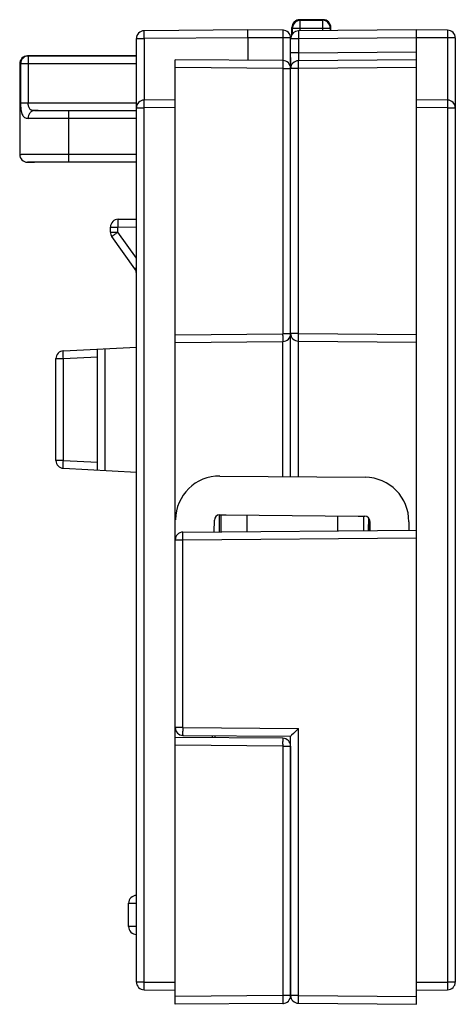
# Model space of a CAD drawing. Units: millimetres. Extents: x 112 to 232, y 116 to 264.
# Drawn here: x 152 to 169, y 116 to 154 of the extents above; entities that cross this region are included whole.
import ezdxf

# ---------------------------------------------------------------- set-up
doc = ezdxf.new("R2010")
doc.units = ezdxf.units.MM
doc.header["$LTSCALE"] = 23.1
doc.layers.get('0').update_dxf_attribs({"linetype": 'CONTINUOUS'})
doc.layers.add('EDGE_FEAT', color=7, linetype='CONTINUOUS')

msp = doc.modelspace()

# ---------------------------------------------------------------- linework, layer by layer
at = {"color": 7, "linetype": 'Continuous'}
for p, q in [((167.493, 153.634), (162.941, 153.595)), ((164.193, 153.606), (164.193, 153.728)), ((168.696, 153.624), (167.493, 153.634)), ((162.941, 153.295), (162.643, 153.295)), ((167.493, 153.334), (162.941, 153.295)), ((162.941, 153.295), (162.941, 152.745)), ((167.493, 116.034), (167.493, 153.334)), ((168.696, 153.324), (167.493, 153.334)), ((168.696, 153.324), (168.696, 150.924)), ((168.993, 153.324), (168.696, 153.324)), ((168.993, 153.324), (168.993, 116.895)), ((162.941, 152.745), (162.643, 152.745)), ((162.941, 152.745), (167.493, 152.784)), ((162.643, 152.565), (162.643, 152.151)), ((167.493, 152.484), (162.941, 152.445)), ((162.643, 141.924), (162.643, 152.145)), ((162.941, 152.145), (162.643, 152.145)), ((167.493, 152.184), (162.941, 152.145)), ((162.941, 141.924), (162.941, 152.145)), ((168.696, 150.924), (167.493, 150.934)), ((168.696, 150.624), (167.493, 150.634)), ((168.696, 150.624), (168.696, 116.895)), ((168.696, 150.624), (168.993, 150.624)), ((162.941, 141.924), (162.643, 141.924)), ((162.643, 136.396), (162.643, 141.911)), ((162.941, 141.924), (167.493, 141.884)), ((162.941, 136.393), (162.941, 141.624)), ((162.941, 141.624), (167.493, 141.584)), ((159.917, 136.419), (165.517, 136.371)), ((159.904, 134.92), (160.155, 134.917)), ((159.698, 134.266), (159.702, 134.721)), ((165.253, 134.873), (165.503, 134.871)), ((165.693, 134.319), (165.693, 134.728)), ((165.702, 134.669), (165.699, 134.319)), ((167.202, 134.656), (167.199, 134.332)), ((158.491, 134.256), (167.493, 134.334)), ((158.201, 133.956), (158.491, 133.956)), ((158.491, 133.956), (167.493, 134.034)), ((158.491, 126.713), (158.491, 133.956)), ((158.491, 126.713), (158.201, 126.713)), ((158.491, 126.713), (162.941, 126.674)), ((162.941, 116.374), (162.941, 126.674)), ((158.491, 126.413), (162.643, 126.377)), ((159.629, 126.322), (159.629, 126.403)), ((159.729, 126.321), (159.729, 126.402)), ((162.643, 126.377), (162.647, 126.381)), ((162.643, 126.377), (162.647, 126.381)), ((162.643, 116.374), (162.643, 126.377)), ((156.393, 119.934), (156.693, 119.934)), ((156.393, 119.034), (156.393, 119.934)), ((156.693, 119.034), (156.393, 119.034)), ((167.493, 116.884), (168.696, 116.895)), ((168.993, 116.895), (168.696, 116.895)), ((162.645, 116.352), (162.642, 116.352)), ((162.941, 116.374), (162.643, 116.374)), ((162.941, 116.374), (167.493, 116.334)), ((167.493, 116.584), (168.696, 116.595)), ((162.941, 116.074), (167.493, 116.034))]:
    msp.add_line(p, q, dxfattribs=at)
for centre, radius, start, end in [((156.993, 153.299), 0.3, 90.5, 180), ((162.343, 153.323), 0.3, 84.3064, 89.5), ((162.943, 153.295), 0.3, 90.5, 174.6571), ((168.693, 153.324), 0.3, 0, 89.5), ((162.943, 152.145), 0.3, 90.5, 180), ((168.693, 150.624), 0.3, 0, 89.5), ((155.993, 146.028), 0.3, 90.5, 180), ((155.993, 145.831), 0.3, 180, 215.5377), ((162.943, 141.924), 0.3, 180, 269.5), ((153.893, 140.95), 0.3, 93, 180), ((153.893, 137.019), 0.3, 180, 267), ((159.902, 134.72), 1.7, 89.5, 179.5), ((165.502, 134.671), 1.7, 359.5, 89.5), ((159.902, 134.72), 0.2, 89.5, 179.5), ((165.502, 134.671), 0.2, 359.5, 89.5), ((158.493, 133.956), 0.3, 90.5, 180), ((158.493, 126.713), 0.3, 180, 269.5), ((188.169, 126.448), 29.679, 179.4889, 179.7659), ((199.702, 89.517), 52.268, 134.6932, 135.0941), ((159.44, 126.445), 0.95, 180.7596, 181.3626), ((158.897, 126.433), 0.407, 181.3853, 181.8881), ((156.693, 119.934), 0.3, 90, 180), ((156.693, 119.034), 0.3, 180, 270), ((168.693, 116.895), 0.3, 270.5, 360), ((162.943, 116.374), 0.3, 180, 269.5), ((162.343, 116.371), 0.3, 270.5, 276.4974)]:
    msp.add_arc(centre, radius, start, end, dxfattribs=at)
for points, knots in [([(162.941, 153.595), (162.94, 153.595), (162.941, 153.592), (162.94, 153.588), (162.94, 153.581), (162.94, 153.571), (162.94, 153.558), (162.94, 153.537), (162.94, 153.504), (162.94, 153.459), (162.94, 153.408), (162.94, 153.352), (162.94, 153.314), (162.941, 153.295)], [0, 0, 0, 0, 0.004894, 0.019312, 0.043171, 0.076233, 0.118197, 0.168642, 0.292991, 0.444508, 0.61737, 0.804936, 1, 1, 1, 1]), ([(167.492, 153.334), (167.492, 153.354), (167.492, 153.392), (167.492, 153.448), (167.491, 153.499), (167.491, 153.544), (167.491, 153.576), (167.491, 153.598), (167.492, 153.611), (167.492, 153.62), (167.492, 153.628), (167.493, 153.631), (167.492, 153.634), (167.492, 153.634)], [0, 0, 0, 0, 0.194666, 0.382641, 0.555576, 0.707027, 0.831297, 0.881783, 0.923783, 0.956815, 0.98064, 0.995083, 1, 1, 1, 1]), ([(168.696, 153.624), (168.696, 153.624), (168.696, 153.621), (168.697, 153.618), (168.696, 153.61), (168.697, 153.6), (168.697, 153.588), (168.697, 153.566), (168.697, 153.533), (168.697, 153.488), (168.697, 153.437), (168.696, 153.382), (168.696, 153.343), (168.696, 153.324)], [0, 0, 0, 0, 0.004922, 0.019368, 0.043197, 0.076231, 0.118232, 0.168719, 0.292988, 0.444436, 0.617367, 0.805338, 1, 1, 1, 1]), ([(162.941, 152.745), (162.94, 152.725), (162.94, 152.687), (162.94, 152.631), (162.94, 152.58), (162.94, 152.535), (162.94, 152.503), (162.94, 152.481), (162.94, 152.468), (162.94, 152.459), (162.94, 152.451), (162.941, 152.448), (162.94, 152.445), (162.941, 152.445)], [0, 0, 0, 0, 0.194916, 0.382713, 0.555561, 0.707044, 0.831424, 0.881853, 0.923812, 0.956875, 0.980696, 0.995107, 1, 1, 1, 1]), ([(162.941, 152.145), (162.94, 152.164), (162.94, 152.202), (162.94, 152.258), (162.94, 152.309), (162.94, 152.354), (162.94, 152.387), (162.94, 152.408), (162.94, 152.421), (162.94, 152.431), (162.94, 152.438), (162.941, 152.442), (162.94, 152.445), (162.941, 152.445)], [0, 0, 0, 0, 0.194662, 0.382633, 0.555564, 0.707012, 0.831281, 0.881768, 0.923769, 0.956803, 0.980632, 0.995078, 1, 1, 1, 1]), ([(168.696, 150.924), (168.696, 150.924), (168.696, 150.921), (168.697, 150.918), (168.696, 150.91), (168.697, 150.9), (168.697, 150.888), (168.697, 150.866), (168.697, 150.833), (168.697, 150.788), (168.697, 150.737), (168.696, 150.682), (168.696, 150.643), (168.696, 150.624)], [0, 0, 0, 0, 0.004922, 0.019368, 0.043197, 0.076231, 0.118232, 0.168719, 0.292988, 0.444436, 0.617367, 0.805338, 1, 1, 1, 1]), ([(162.941, 141.624), (162.94, 141.624), (162.941, 141.627), (162.94, 141.63), (162.94, 141.638), (162.94, 141.648), (162.94, 141.66), (162.94, 141.682), (162.94, 141.715), (162.94, 141.76), (162.94, 141.811), (162.94, 141.866), (162.94, 141.905), (162.941, 141.924)], [0, 0, 0, 0, 0.004923, 0.019372, 0.043203, 0.07624, 0.118244, 0.168737, 0.293025, 0.444501, 0.61743, 0.805359, 1, 1, 1, 1]), ([(158.491, 133.956), (158.49, 134.019), (158.49, 134.117), (158.489, 134.215), (158.49, 134.25)], [0, 0, 0, 0, 0.644802, 1, 1, 1, 1]), ([(158.49, 134.25), (158.49, 134.251), (158.491, 134.252), (158.49, 134.256), (158.491, 134.256)], [0, 0, 0, 0, 0.746062, 1, 1, 1, 1]), ([(158.49, 126.433), (158.49, 126.441), (158.489, 126.486), (158.49, 126.532), (158.49, 126.569)], [0, 0, 0, 0, 0.169927, 1, 1, 1, 1]), ([(158.491, 126.413), (158.49, 126.413), (158.491, 126.416), (158.49, 126.418), (158.49, 126.419)], [0, 0, 0, 0, 0.253992, 1, 1, 1, 1]), ([(162.647, 126.381), (162.649, 126.383), (162.66, 126.394), (162.672, 126.406), (162.682, 126.416)], [0, 0, 0, 0, 0.158523, 1, 1, 1, 1]), ([(168.696, 116.895), (168.696, 116.875), (168.696, 116.837), (168.697, 116.782), (168.697, 116.73), (168.697, 116.685), (168.697, 116.653), (168.697, 116.631), (168.697, 116.619), (168.696, 116.609), (168.697, 116.601), (168.696, 116.598), (168.696, 116.595), (168.696, 116.595)], [0, 0, 0, 0, 0.194666, 0.382651, 0.555595, 0.707049, 0.831314, 0.881797, 0.923797, 0.956829, 0.980648, 0.995083, 1, 1, 1, 1]), ([(162.941, 116.074), (162.94, 116.074), (162.941, 116.077), (162.94, 116.08), (162.94, 116.088), (162.94, 116.098), (162.94, 116.11), (162.94, 116.132), (162.94, 116.165), (162.94, 116.21), (162.94, 116.261), (162.94, 116.316), (162.94, 116.355), (162.941, 116.374)], [0, 0, 0, 0, 0.004922, 0.019368, 0.043197, 0.076231, 0.118232, 0.168719, 0.292988, 0.444436, 0.617367, 0.805338, 1, 1, 1, 1])]:
    msp.add_open_spline(points, degree=3, knots=knots, dxfattribs=at)
at = {"layer": 'EDGE_FEAT', "color": 7, "linetype": 'Continuous'}
for p, q in [((162.993, 154.028), (163.015, 154.006)), ((163.893, 154.028), (162.993, 154.028)), ((163.015, 153.595), (163.015, 154.006)), ((163.015, 154.006), (163.871, 154.006)), ((163.871, 154.006), (163.893, 154.028)), ((163.871, 154.006), (163.871, 153.603)), ((160.993, 153.634), (156.991, 153.599)), ((162.346, 153.623), (160.993, 153.634)), ((162.693, 153.459), (162.693, 153.728)), ((162.693, 153.728), (162.715, 153.706)), ((162.715, 153.488), (162.715, 153.706)), ((162.715, 153.706), (164.171, 153.706)), ((164.171, 153.706), (164.193, 153.728)), ((164.171, 153.706), (164.171, 153.605)), ((156.693, 116.895), (156.693, 153.299)), ((156.693, 153.299), (156.991, 153.299)), ((160.993, 153.334), (156.991, 153.299)), ((156.991, 153.299), (156.991, 150.924)), ((160.993, 153.334), (160.993, 152.46)), ((162.346, 153.323), (160.993, 153.334)), ((162.346, 153.323), (162.346, 152.448)), ((162.643, 153.323), (162.346, 153.323)), ((162.643, 136.396), (162.643, 153.323)), ((152.493, 152.627), (152.493, 152.628)), ((156.693, 152.628), (152.493, 152.628)), ((152.522, 152.625), (152.522, 150.82)), ((156.693, 152.625), (152.522, 152.625)), ((158.193, 116.034), (158.193, 152.484)), ((162.346, 152.448), (158.193, 152.484)), ((152.193, 152.327), (152.193, 148.829)), ((152.227, 152.325), (152.227, 150.82)), ((156.693, 152.325), (152.227, 152.325)), ((162.346, 152.148), (158.193, 152.184)), ((162.346, 152.184), (162.346, 152.148)), ((162.346, 152.148), (162.346, 141.911)), ((162.346, 152.148), (162.643, 152.148)), ((158.193, 150.934), (156.991, 150.924)), ((152.227, 150.82), (156.693, 150.82)), ((152.767, 150.52), (156.693, 150.52)), ((154.093, 148.543), (154.093, 150.513)), ((156.693, 150.513), (154.093, 150.513)), ((156.693, 150.624), (156.991, 150.624)), ((158.193, 150.634), (156.991, 150.624)), ((156.991, 116.895), (156.991, 150.624)), ((156.693, 150.213), (154.093, 150.213)), ((154.093, 148.843), (156.693, 148.843)), ((152.493, 148.528), (152.493, 148.529)), ((156.693, 148.528), (152.493, 148.528)), ((154.093, 148.543), (156.693, 148.543)), ((155.991, 146.328), (156.693, 146.334)), ((155.693, 145.831), (155.693, 146.028)), ((155.693, 146.028), (155.978, 146.028)), ((155.978, 146.028), (156.693, 146.035)), ((155.978, 145.831), (155.978, 146.028)), ((155.693, 145.831), (155.978, 145.831)), ((156.637, 144.413), (155.749, 145.656)), ((156.693, 144.829), (155.978, 145.831)), ((158.193, 141.874), (162.346, 141.911)), ((162.643, 141.911), (162.346, 141.911)), ((153.878, 141.249), (156.693, 141.397)), ((158.193, 141.574), (162.346, 141.611)), ((162.346, 136.398), (162.346, 141.611)), ((153.878, 140.95), (155.193, 141.019)), ((155.193, 136.651), (155.193, 141.318)), ((155.491, 136.635), (155.491, 141.334)), ((153.593, 137.019), (153.593, 140.95)), ((153.593, 140.95), (153.878, 140.95)), ((153.878, 137.019), (153.878, 140.95)), ((153.878, 137.019), (153.593, 137.019)), ((153.878, 137.019), (155.193, 136.95)), ((153.878, 136.719), (156.693, 136.572)), ((159.893, 134.268), (159.893, 134.92)), ((159.954, 134.919), (159.948, 134.269)), ((160.155, 134.917), (165.253, 134.873)), ((160.954, 134.91), (160.948, 134.277)), ((164.453, 134.88), (164.449, 134.308)), ((165.453, 134.871), (165.449, 134.317)), ((165.649, 134.318), (165.653, 134.802)), ((162.346, 126.298), (158.193, 126.334)), ((162.346, 125.998), (158.193, 126.034)), ((162.346, 126.068), (162.346, 126.032)), ((162.346, 126.032), (162.346, 125.998)), ((162.346, 125.998), (162.643, 125.998)), ((162.346, 125.998), (162.346, 116.371)), ((162.643, 125.998), (162.643, 116.371)), ((156.991, 116.895), (156.693, 116.895)), ((156.991, 116.895), (158.193, 116.884)), ((156.991, 116.595), (158.193, 116.584)), ((162.346, 116.371), (158.193, 116.334)), ((162.643, 116.371), (162.346, 116.371)), ((162.346, 116.371), (162.346, 116.334)), ((162.346, 116.071), (158.193, 116.034))]:
    msp.add_line(p, q, dxfattribs=at)
for centre, radius, start, end in [((162.993, 153.728), 0.3, 90.0083, 179.9917), ((163.015, 153.706), 0.3, 90.0077, 165.9041), ((163.871, 153.706), 0.3, 0.0053, 89.9947), ((163.893, 153.728), 0.3, 0.0083, 89.9917), ((156.993, 153.299), 0.3, 90.5, 180), ((162.343, 153.323), 0.3, 0, 89.5), ((163.017, 153.706), 0.301, 165.9395, 179.9603), ((152.493, 152.328), 0.3, 90.0011, 180.0011), ((152.493, 152.327), 0.3, 90.002, 179.9957), ((162.343, 152.148), 0.3, 0, 89.5), ((156.993, 150.624), 0.3, 90.5, 180), ((152.493, 148.829), 0.3, 180.0043, 269.998), ((152.493, 148.828), 0.3, 179.9989, 269.9989), ((155.993, 146.028), 0.3, 90.5, 180), ((155.993, 145.831), 0.3, 180, 215.5377), ((156.393, 144.238), 0.3, 0, 35.5377), ((128.856, 141.618), 33.491, 0.3802, 0.5006), ((162.343, 141.911), 0.3, 270.5, 360), ((153.893, 140.95), 0.3, 93, 180), ((153.893, 137.019), 0.3, 180, 267), ((162.343, 125.998), 0.3, 0, 89.5), ((137.895, 126.236), 24.452, 359.6064, 359.8486), ((156.693, 119.934), 0.3, 90, 180), ((156.693, 119.034), 0.3, 180, 270), ((156.993, 116.898), 0.3, 180, 269.5), ((162.343, 116.371), 0.3, 270.5, 360)]:
    msp.add_arc(centre, radius, start, end, dxfattribs=at)
for points, knots in [([(156.991, 153.299), (156.99, 153.319), (156.99, 153.357), (156.99, 153.413), (156.99, 153.464), (156.99, 153.509), (156.99, 153.542), (156.99, 153.563), (156.99, 153.576), (156.99, 153.585), (156.99, 153.593), (156.991, 153.596), (156.99, 153.599), (156.991, 153.599)], [0, 0, 0, 0, 0.194901, 0.382677, 0.555507, 0.706979, 0.831359, 0.881791, 0.923758, 0.956831, 0.980665, 0.995092, 1, 1, 1, 1]), ([(160.992, 153.334), (160.992, 153.354), (160.992, 153.392), (160.992, 153.448), (160.991, 153.499), (160.991, 153.544), (160.991, 153.576), (160.991, 153.598), (160.992, 153.611), (160.992, 153.62), (160.992, 153.628), (160.993, 153.631), (160.992, 153.634), (160.992, 153.634)], [0, 0, 0, 0, 0.194666, 0.382641, 0.555576, 0.707027, 0.831297, 0.881783, 0.923783, 0.956815, 0.98064, 0.995083, 1, 1, 1, 1]), ([(162.346, 153.623), (162.346, 153.623), (162.346, 153.62), (162.347, 153.616), (162.346, 153.609), (162.347, 153.599), (162.347, 153.586), (162.347, 153.565), (162.347, 153.532), (162.347, 153.487), (162.347, 153.436), (162.346, 153.38), (162.346, 153.342), (162.346, 153.323)], [0, 0, 0, 0, 0.004908, 0.019335, 0.043169, 0.076242, 0.118209, 0.168641, 0.293021, 0.444493, 0.617323, 0.805099, 1, 1, 1, 1]), ([(152.522, 152.625), (152.483, 152.625), (152.406, 152.609), (152.308, 152.542), (152.242, 152.442), (152.227, 152.364), (152.227, 152.325)], [0, 0, 0, 0, 0.247901, 0.49709, 0.747982, 1, 1, 1, 1]), ([(152.522, 152.625), (152.518, 152.625), (152.51, 152.625), (152.502, 152.626), (152.498, 152.626), (152.495, 152.627), (152.494, 152.627), (152.493, 152.627), (152.493, 152.627)], [0, 0, 0, 0, 0.433547, 0.74438, 0.853712, 0.93235, 0.980529, 1, 1, 1, 1]), ([(162.346, 152.448), (162.346, 152.448), (162.346, 152.446), (162.347, 152.443), (162.346, 152.436), (162.347, 152.428), (162.347, 152.417), (162.347, 152.399), (162.347, 152.37), (162.347, 152.331), (162.347, 152.286), (162.347, 152.237), (162.346, 152.202), (162.346, 152.184)], [0, 0, 0, 0, 0.004768, 0.018756, 0.041876, 0.073994, 0.114848, 0.164061, 0.285991, 0.435768, 0.608464, 0.798597, 1, 1, 1, 1]), ([(152.227, 152.325), (152.222, 152.325), (152.215, 152.325), (152.207, 152.326), (152.202, 152.326), (152.198, 152.326), (152.196, 152.327), (152.194, 152.327), (152.193, 152.327), (152.193, 152.327)], [0, 0, 0, 0, 0.434573, 0.60578, 0.746101, 0.855452, 0.933881, 0.981607, 1, 1, 1, 1]), ([(156.991, 150.624), (156.99, 150.643), (156.99, 150.682), (156.99, 150.737), (156.99, 150.788), (156.99, 150.833), (156.99, 150.866), (156.99, 150.888), (156.99, 150.9), (156.99, 150.91), (156.99, 150.918), (156.991, 150.921), (156.99, 150.924), (156.991, 150.924)], [0, 0, 0, 0, 0.194905, 0.38269, 0.555525, 0.707001, 0.831386, 0.881815, 0.923775, 0.956844, 0.980674, 0.995094, 1, 1, 1, 1]), ([(152.227, 150.82), (152.227, 150.775), (152.229, 150.689), (152.239, 150.566), (152.258, 150.458), (152.287, 150.369), (152.328, 150.299), (152.382, 150.251), (152.447, 150.225), (152.494, 150.22), (152.518, 150.22)], [0, 0, 0, 0, 0.179224, 0.346443, 0.493425, 0.617421, 0.721462, 0.813475, 0.90365, 1, 1, 1, 1]), ([(152.767, 150.52), (152.751, 150.52), (152.718, 150.515), (152.654, 150.492), (152.584, 150.433), (152.531, 150.335), (152.518, 150.258), (152.518, 150.22)], [0, 0, 0, 0, 0.113547, 0.229211, 0.470542, 0.729501, 1, 1, 1, 1]), ([(152.767, 150.52), (152.749, 150.52), (152.714, 150.522), (152.663, 150.532), (152.617, 150.552), (152.563, 150.598), (152.535, 150.672), (152.524, 150.752), (152.522, 150.797), (152.522, 150.82)], [0, 0, 0, 0, 0.12075, 0.235297, 0.344932, 0.454487, 0.701869, 0.847027, 1, 1, 1, 1]), ([(154.093, 150.513), (153.843, 150.513), (153.401, 150.514), (152.959, 150.517), (152.767, 150.52)], [0, 0, 0, 0, 0.566307, 1, 1, 1, 1]), ([(154.093, 150.213), (153.796, 150.213), (153.271, 150.214), (152.746, 150.217), (152.518, 150.22)], [0, 0, 0, 0, 0.56631, 1, 1, 1, 1]), ([(152.193, 148.829), (152.193, 148.829), (152.194, 148.83), (152.196, 148.83), (152.199, 148.83), (152.203, 148.831), (152.208, 148.831), (152.217, 148.831), (152.231, 148.832), (152.252, 148.833), (152.277, 148.833), (152.306, 148.834), (152.339, 148.835), (152.377, 148.835), (152.436, 148.836), (152.519, 148.837), (152.629, 148.838), (152.754, 148.839), (152.892, 148.84), (153.041, 148.841), (153.2, 148.842), (153.429, 148.842), (153.727, 148.843), (153.97, 148.843), (154.093, 148.843)], [0, 0, 0, 0, 0.000352, 0.001274, 0.00279, 0.004903, 0.007614, 0.01092, 0.019316, 0.030075, 0.043168, 0.058563, 0.076228, 0.096117, 0.118181, 0.168626, 0.227074, 0.292967, 0.365665, 0.444472, 0.528633, 0.617335, 0.804909, 1, 1, 1, 1]), ([(152.493, 148.529), (152.493, 148.529), (152.494, 148.53), (152.495, 148.53), (152.498, 148.53), (152.501, 148.531), (152.506, 148.531), (152.513, 148.531), (152.525, 148.532), (152.542, 148.533), (152.563, 148.533), (152.588, 148.534), (152.616, 148.535), (152.648, 148.535), (152.697, 148.536), (152.767, 148.537), (152.86, 148.538), (152.965, 148.539), (153.081, 148.54), (153.207, 148.541), (153.341, 148.542), (153.534, 148.542), (153.785, 148.543), (153.989, 148.543), (154.093, 148.543)], [0, 0, 0, 0, 0.00037, 0.0013, 0.002821, 0.004937, 0.007649, 0.010957, 0.019356, 0.030116, 0.04321, 0.058605, 0.076271, 0.09616, 0.118223, 0.168667, 0.227112, 0.293002, 0.365696, 0.4445, 0.528656, 0.617354, 0.804919, 1, 1, 1, 1]), ([(155.991, 146.328), (155.99, 146.328), (155.989, 146.326), (155.987, 146.319), (155.984, 146.302), (155.982, 146.275), (155.98, 146.238), (155.979, 146.193), (155.977, 146.122), (155.977, 146.067), (155.978, 146.028)], [0, 0, 0, 0, 0.007006, 0.022214, 0.079612, 0.172085, 0.296007, 0.446884, 0.619087, 1, 1, 1, 1]), ([(155.749, 145.656), (155.749, 145.657), (155.751, 145.659), (155.753, 145.661), (155.758, 145.666), (155.769, 145.675), (155.788, 145.69), (155.815, 145.711), (155.85, 145.737), (155.904, 145.778), (155.948, 145.809), (155.978, 145.831)], [0, 0, 0, 0, 0.005654, 0.0202, 0.043902, 0.076658, 0.168289, 0.291568, 0.442203, 0.614849, 1, 1, 1, 1]), ([(156.693, 144.46), (156.685, 144.454), (156.671, 144.442), (156.655, 144.429), (156.645, 144.421), (156.641, 144.417), (156.639, 144.415), (156.637, 144.413), (156.637, 144.413)], [0, 0, 0, 0, 0.423458, 0.73783, 0.849876, 0.93077, 0.98039, 1, 1, 1, 1]), ([(162.346, 141.84), (162.347, 141.824), (162.347, 141.794), (162.347, 141.75), (162.347, 141.711), (162.347, 141.677), (162.347, 141.653), (162.347, 141.637), (162.347, 141.628), (162.346, 141.621), (162.347, 141.615), (162.346, 141.613), (162.346, 141.611), (162.346, 141.611)], [0, 0, 0, 0, 0.206694, 0.398915, 0.571549, 0.719929, 0.839792, 0.887983, 0.927897, 0.959209, 0.981729, 0.995348, 1, 1, 1, 1]), ([(153.878, 140.95), (153.876, 140.988), (153.873, 141.043), (153.871, 141.114), (153.871, 141.159), (153.871, 141.195), (153.872, 141.223), (153.874, 141.24), (153.876, 141.247), (153.877, 141.249), (153.878, 141.249)], [0, 0, 0, 0, 0.38111, 0.553198, 0.704059, 0.828047, 0.920389, 0.977807, 0.992997, 1, 1, 1, 1]), ([(153.878, 136.719), (153.877, 136.72), (153.876, 136.722), (153.874, 136.729), (153.872, 136.746), (153.871, 136.773), (153.871, 136.81), (153.871, 136.855), (153.873, 136.926), (153.876, 136.981), (153.878, 137.019)], [0, 0, 0, 0, 0.007004, 0.022195, 0.079616, 0.171963, 0.295962, 0.446837, 0.618929, 1, 1, 1, 1]), ([(162.346, 126.298), (162.346, 126.298), (162.346, 126.296), (162.346, 126.295), (162.346, 126.294)], [0, 0, 0, 0, 0.254713, 1, 1, 1, 1]), ([(162.346, 126.294), (162.347, 126.28), (162.347, 126.239), (162.347, 126.199), (162.347, 126.172)], [0, 0, 0, 0, 0.340354, 1, 1, 1, 1]), ([(156.991, 116.595), (156.99, 116.595), (156.991, 116.598), (156.99, 116.601), (156.99, 116.609), (156.99, 116.619), (156.99, 116.631), (156.99, 116.653), (156.99, 116.685), (156.99, 116.73), (156.99, 116.782), (156.99, 116.837), (156.99, 116.875), (156.991, 116.895)], [0, 0, 0, 0, 0.004908, 0.019335, 0.043169, 0.076242, 0.118209, 0.168641, 0.293021, 0.444493, 0.617323, 0.805099, 1, 1, 1, 1]), ([(162.346, 116.334), (162.346, 116.317), (162.347, 116.282), (162.347, 116.233), (162.347, 116.188), (162.347, 116.148), (162.347, 116.12), (162.347, 116.102), (162.347, 116.091), (162.346, 116.083), (162.347, 116.076), (162.346, 116.073), (162.346, 116.071), (162.346, 116.071)], [0, 0, 0, 0, 0.20141, 0.391549, 0.564251, 0.714032, 0.835966, 0.885174, 0.926022, 0.958137, 0.981252, 0.995235, 1, 1, 1, 1])]:
    msp.add_open_spline(points, degree=3, knots=knots, dxfattribs=at)

doc.saveas('drawing.dxf')
